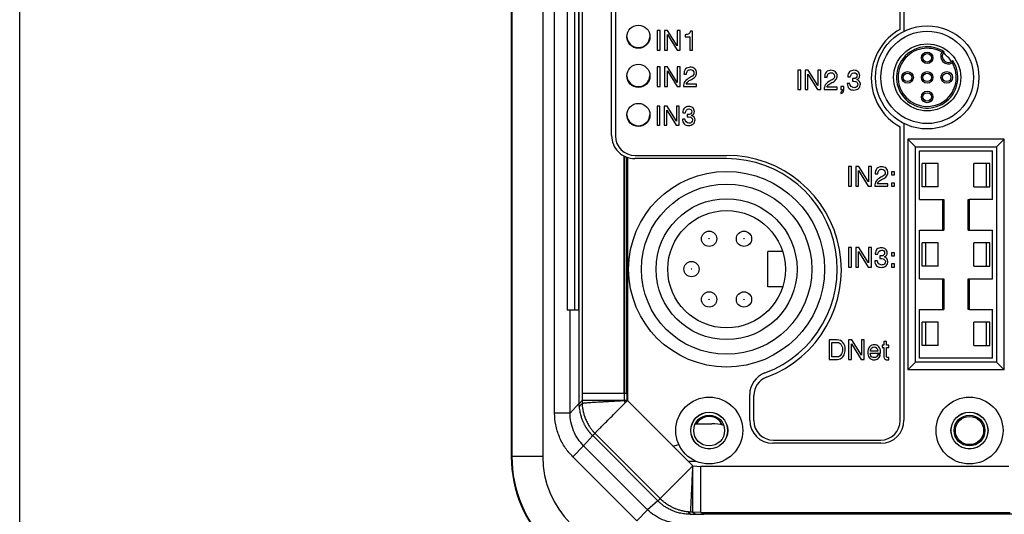
# Model space of a CAD drawing. Units: inches. Extents: x 0 to 34, y 0 to 22.
# Drawn here: x 0 to 3.8, y 13.2 to 15.1 of the extents above; entities that cross this region are included whole.
import ezdxf

# ---------------------------------------------------------------- set-up
doc = ezdxf.new("R2010")
doc.units = ezdxf.units.IN
doc.header["$LTSCALE"] = 1.87
doc.header["$MEASUREMENT"] = 0
doc.layers.get('0').update_dxf_attribs({"linetype": 'CONTINUOUS'})

msp = doc.modelspace()

# ---------------------------------------------------------------- linework, layer by layer
at = {"color": 7, "linetype": 'CONTINUOUS'}
for p, q in [((0, 0), (0, 22)), ((1.8819245021, 19.6911104678), (1.8819245021, 13.4194569245)), ((1.8843250819, 19.6911104678), (1.8843250819, 13.4194569245)), ((2.0023948446, 19.6911104678), (2.0023948446, 13.4194569245)), ((2.0480537707, 13.5857578633), (2.0480537707, 19.6911104678)), ((2.0957102265, 17.3569569245), (2.0957102265, 13.9819569245)), ((2.1251611624, 13.9819569245), (2.1251611624, 17.3569569245)), ((2.1401588778, 13.9819569245), (2.1401588778, 17.3569569245)), ((2.1415279312, 13.6219293317), (2.1415248746, 17.2466768366)), ((2.1530744914, 17.2584821672), (2.1530744914, 13.6337047278)), ((2.2661510888, 14.6498703103), (2.2661510888, 16.8054549803)), ((2.2808418249, 16.801189208), (2.2808418249, 14.6486301528)), ((3.3855406681, 15.7589535277), (3.3855406681, 15.0495272504)), ((3.3707040296, 15.0567339512), (3.3707040296, 15.7464318663)), ((2.4411981205, 15.0521980662), (2.4411981205, 14.9771980662)), ((2.4518396685, 15.0521980662), (2.4411981205, 15.0521980662)), ((2.4518396685, 14.9771980662), (2.4518396685, 15.0521980662)), ((2.4689476112, 15.0521980662), (2.4689476112, 14.9771980662)), ((2.4807093212, 15.0521980662), (2.4689476112, 15.0521980662)), ((2.5177256117, 14.9931349297), (2.4807093212, 15.0521980662)), ((2.5177256117, 15.0521980662), (2.5177256117, 14.9931349297)), ((2.5283671597, 15.0521980662), (2.5177256117, 15.0521980662)), ((2.5283671597, 14.9771980662), (2.5283671597, 15.0521980662)), ((2.5754649261, 15.0496522431), (2.5677256176, 15.0496522431)), ((2.5754649261, 14.9771980662), (2.5754649261, 15.0496522431)), ((2.4795891592, 14.9771980662), (2.4795891592, 15.0369231184)), ((2.4795891592, 15.0369231184), (2.5166054497, 14.9771980662)), ((2.5483264336, 15.0363630373), (2.5483264336, 15.0286746461)), ((2.5483264336, 15.0286746461), (2.5655362019, 15.0286746461)), ((2.5655362019, 15.0286746461), (2.5655362019, 14.9771980662)), ((2.4411981205, 14.9771980662), (2.4518396685, 14.9771980662)), ((2.4689476112, 14.9771980662), (2.4795891592, 14.9771980662)), ((2.5166054497, 14.9771980662), (2.5283671597, 14.9771980662)), ((2.5655362019, 14.9771980662), (2.5754649261, 14.9771980662)), ((2.4411981205, 14.9125622395), (2.4411981205, 14.8375622395)), ((2.4518396685, 14.9125622395), (2.4411981205, 14.9125622395)), ((2.4518396685, 14.8375622395), (2.4518396685, 14.9125622395)), ((2.4689476112, 14.9125622395), (2.4689476112, 14.8375622395)), ((2.4807093212, 14.9125622395), (2.4689476112, 14.9125622395)), ((2.4795891592, 14.8375622395), (2.4795891592, 14.8972872916)), ((2.4795891592, 14.8972872916), (2.5166054497, 14.8375622395)), ((2.5177256117, 14.8534991029), (2.4807093212, 14.9125622395)), ((2.5177256117, 14.9125622395), (2.5177256117, 14.8534991029)), ((2.5283671597, 14.9125622395), (2.5177256117, 14.9125622395)), ((2.5283671597, 14.8375622395), (2.5283671597, 14.9125622395)), ((2.9796331598, 14.9007216883), (2.9796331598, 14.8257216883)), ((2.9902747079, 14.9007216883), (2.9796331598, 14.9007216883)), ((2.9902747079, 14.8257216883), (2.9902747079, 14.9007216883)), ((3.0073826506, 14.9007216883), (3.0073826506, 14.8257216883)), ((3.0191443606, 14.9007216883), (3.0073826506, 14.9007216883)), ((3.056160651, 14.8416585517), (3.0191443606, 14.9007216883)), ((3.056160651, 14.9007216883), (3.056160651, 14.8416585517)), ((3.0668021991, 14.9007216883), (3.056160651, 14.9007216883)), ((3.0668021991, 14.8257216883), (3.0668021991, 14.9007216883)), ((2.5432347784, 14.8848127487), (2.5531634936, 14.8848127487)), ((3.0180241986, 14.8257216883), (3.0180241986, 14.8854467404)), ((3.0180241986, 14.8854467404), (3.055040489, 14.8257216883)), ((3.0816698177, 14.8729721975), (3.091598533, 14.8729721975)), ((3.1702645316, 14.8770964337), (3.1702645316, 14.8753143561)), ((3.1702645316, 14.8753143561), (3.1801932468, 14.8753143561)), ((3.187881638, 14.867931464), (3.187881638, 14.8587664944)), ((2.4411981205, 14.8375622395), (2.4518396685, 14.8375622395)), ((2.4689476112, 14.8375622395), (2.4795891592, 14.8375622395)), ((2.5166054497, 14.8375622395), (2.5283671597, 14.8375622395)), ((2.5413508663, 14.8375622395), (2.5911981205, 14.8375622395)), ((2.5911981205, 14.8467272091), (2.5519924143, 14.8467272091)), ((2.5911981205, 14.8375622395), (2.5911981205, 14.8467272091)), ((2.9796331598, 14.8257216883), (2.9902747079, 14.8257216883)), ((3.0073826506, 14.8257216883), (3.0180241986, 14.8257216883)), ((3.055040489, 14.8257216883), (3.0668021991, 14.8257216883)), ((3.0797859057, 14.8257216883), (3.1296331598, 14.8257216883)), ((3.1296331598, 14.8348866579), (3.0904274537, 14.8348866579)), ((3.1296331598, 14.8257216883), (3.1296331598, 14.8348866579)), ((3.1441443576, 14.8374833994), (3.1441443576, 14.8257216883)), ((3.1552441611, 14.8374833994), (3.1441443576, 14.8374833994)), ((3.1441443576, 14.8257216883), (3.1493887557, 14.8257216883)), ((3.1441443576, 14.8159966377), (3.1441443576, 14.8105994889)), ((3.1552441611, 14.8275546821), (3.1552441611, 14.8374833994)), ((3.1784111692, 14.8489396115), (3.168482454, 14.8489396115)), ((2.4408364529, 14.7618092867), (2.4408364529, 14.6896734599)), ((2.4510716112, 14.7618092867), (2.4408364529, 14.7618092867)), ((2.4510716112, 14.6896734599), (2.4510716112, 14.7618092867)), ((2.467526219, 14.7618092867), (2.467526219, 14.6896734599)), ((2.4788387614, 14.7618092867), (2.467526219, 14.7618092867)), ((2.4777613772, 14.6896734599), (2.4777613772, 14.7471176734)), ((2.4777613772, 14.7471176734), (2.5133640534, 14.6896734599)), ((2.5144414376, 14.7050017109), (2.4788387614, 14.7618092867)), ((2.5144414376, 14.7618092867), (2.5144414376, 14.7050017109)), ((2.5246765958, 14.7618092867), (2.5144414376, 14.7618092867)), ((2.5246765958, 14.6896734599), (2.5246765958, 14.7618092867)), ((2.5469588796, 14.7120047144), (2.5374093319, 14.7120047144)), ((2.5391233537, 14.7390862564), (2.5391233537, 14.7373722345)), ((2.5391233537, 14.7373722345), (2.5486729015, 14.7373722345)), ((2.5560676809, 14.7302712876), (2.5560676809, 14.7214563187)), ((2.4408364529, 14.6896734599), (2.4510716112, 14.6896734599)), ((2.467526219, 14.6896734599), (2.4777613772, 14.6896734599)), ((2.5133640534, 14.6896734599), (2.5246765958, 14.6896734599)), ((3.3707040296, 13.5572915702), (3.3707040296, 14.6828491891)), ((3.3855406681, 14.6959614017), (3.3855406681, 13.558604771)), ((3.4000682862, 14.6354184449), (3.4000682862, 13.7520692126)), ((3.4000682862, 14.6354184449), (3.4295957862, 14.6058853346)), ((3.7696350973, 14.6354184449), (3.4000682862, 14.6354184449)), ((3.7401075973, 14.6058853346), (3.7696350973, 14.6354184449)), ((3.7696350973, 13.7520692126), (3.7696350973, 14.6354184449)), ((3.4295957862, 13.7815967126), (3.4295957862, 14.6058853346)), ((3.4295957862, 14.6058853346), (3.7401075973, 14.6058853346)), ((3.4445957862, 14.4048617126), (3.4445957862, 14.5908853346)), ((3.4445957862, 14.5908853346), (3.7251075973, 14.5908853346)), ((3.7251075973, 14.4048617126), (3.7251075973, 14.5908853346)), ((3.7401075973, 14.6058853346), (3.7401075973, 13.7815967126)), ((2.3144173305, 13.6621135646), (2.3142647197, 14.5710686113)), ((2.3169323207, 13.6621135503), (2.3167465789, 14.5698461549)), ((2.3247015363, 13.6621135503), (2.3246645501, 14.5665472466)), ((2.3252064941, 13.6621135503), (2.3251887099, 14.5663599495)), ((2.325825874, 13.6621135503), (2.3258023188, 14.566145391)), ((2.3269532802, 14.5657564865), (2.3269532811, 13.6337044112)), ((2.7065987388, 14.5612876332), (2.3547337659, 14.5612876332)), ((2.3558418249, 14.5736301528), (2.7069245021, 14.5736301528)), ((3.173481585, 14.5308890111), (3.173481585, 14.4558890111)), ((3.1841231331, 14.5308890111), (3.173481585, 14.5308890111)), ((3.1841231331, 14.4558890111), (3.1841231331, 14.5308890111)), ((3.2012310758, 14.5308890111), (3.2012310758, 14.4558890111)), ((3.2129927858, 14.5308890111), (3.2012310758, 14.5308890111)), ((3.2118726238, 14.4558890111), (3.2118726238, 14.5156140632)), ((3.2118726238, 14.5156140632), (3.2488889142, 14.4558890111)), ((3.2500090762, 14.4718258745), (3.2129927858, 14.5308890111)), ((3.2500090762, 14.5308890111), (3.2500090762, 14.4718258745)), ((3.2606506243, 14.5308890111), (3.2500090762, 14.5308890111)), ((3.2606506243, 14.4558890111), (3.2606506243, 14.5308890111)), ((3.4549304319, 14.453582185), (3.4549304319, 14.5421648622)), ((3.5169383059, 14.5421648622), (3.4549304319, 14.5421648622)), ((3.4696942114, 14.453582185), (3.4696942114, 14.5421648622)), ((3.5169383059, 14.453582185), (3.5169383059, 14.5421648622)), ((3.6527650776, 14.453582185), (3.6527650776, 14.5421648622)), ((3.7147729516, 14.5421648622), (3.6527650776, 14.5421648622)), ((3.7000091721, 14.5421648622), (3.7000091721, 14.453582185)), ((3.7147729516, 14.453582185), (3.7147729516, 14.5421648622)), ((3.2755182429, 14.5031395204), (3.2854469582, 14.5031395204)), ((3.3375854626, 14.510624247), (3.3375854626, 14.4988625325)), ((3.3486852481, 14.510624247), (3.3375854626, 14.510624247)), ((3.3375854626, 14.4988625325), (3.3486852481, 14.4988625325)), ((3.3486852481, 14.4988625325), (3.3486852481, 14.510624247)), ((3.173481585, 14.4558890111), (3.1841231331, 14.4558890111)), ((3.2012310758, 14.4558890111), (3.2118726238, 14.4558890111)), ((3.2488889142, 14.4558890111), (3.2606506243, 14.4558890111)), ((3.2736343309, 14.4558890111), (3.323481585, 14.4558890111)), ((3.323481585, 14.4650539807), (3.2842758789, 14.4650539807)), ((3.323481585, 14.4558890111), (3.323481585, 14.4650539807)), ((3.3375854626, 14.4676507223), (3.3375854626, 14.4558890111)), ((3.3486852481, 14.4676507223), (3.3375854626, 14.4676507223)), ((3.3375854626, 14.4558890111), (3.3486852481, 14.4558890111)), ((3.3486852481, 14.4558890111), (3.3486852481, 14.4676507223)), ((3.5169383059, 14.453582185), (3.4549304319, 14.453582185)), ((3.6527650776, 14.453582185), (3.7147729516, 14.453582185)), ((3.4445957862, 14.4048617126), (3.5379766918, 14.4048617126)), ((3.5343600344, 14.2867528346), (3.5343600344, 14.4048617126)), ((3.5379766918, 14.4048617126), (3.5379766918, 14.2867528346)), ((3.6316344561, 14.4048617126), (3.6352511143, 14.4048617126)), ((3.6316623311, 14.2867528346), (3.6316623311, 14.4048617126)), ((3.6352789889, 14.4048617126), (3.6352789889, 14.2867528346)), ((3.7251075973, 14.4048617126), (3.6352789889, 14.4048617126)), ((3.4445957862, 14.1007292126), (3.4445957862, 14.2867528346)), ((3.4445957862, 14.2867528346), (3.5379766918, 14.2867528346)), ((3.631690206, 14.2867528346), (3.7251075973, 14.2867528346)), ((3.7251075973, 14.1007292126), (3.7251075973, 14.2867528346)), ((3.173481585, 14.220849641), (3.173481585, 14.145849641)), ((3.1841231331, 14.220849641), (3.173481585, 14.220849641)), ((3.1841231331, 14.145849641), (3.1841231331, 14.220849641)), ((3.2012310758, 14.220849641), (3.2012310758, 14.145849641)), ((3.2129927858, 14.220849641), (3.2012310758, 14.220849641)), ((3.2500090762, 14.1617865045), (3.2129927858, 14.220849641)), ((3.2500090762, 14.220849641), (3.2500090762, 14.1617865045)), ((3.2606506243, 14.220849641), (3.2500090762, 14.220849641)), ((3.2606506243, 14.145849641), (3.2606506243, 14.220849641)), ((3.4549304319, 14.149449685), (3.4549304319, 14.2380323622)), ((3.5169383059, 14.2380323622), (3.4549304319, 14.2380323622)), ((3.4696942114, 14.149449685), (3.4696942114, 14.2380323622)), ((3.5169383059, 14.149449685), (3.5169383059, 14.2380323622)), ((3.6527650776, 14.149449685), (3.6527650776, 14.2380323622)), ((3.7147729516, 14.2380323622), (3.6527650776, 14.2380323622)), ((3.7000091721, 14.2380323622), (3.7000091721, 14.149449685)), ((3.7147729516, 14.149449685), (3.7147729516, 14.2380323622)), ((2.8638454521, 14.0699488043), (2.8638453573, 14.2049488043)), ((2.9209816777, 14.2049488043), (2.8638454047, 14.2049488043)), ((3.2118726238, 14.145849641), (3.2118726238, 14.2055746932)), ((3.2118726238, 14.2055746932), (3.2488889142, 14.145849641)), ((3.2756709947, 14.1972243864), (3.2756709947, 14.1954423089)), ((3.2756709947, 14.1954423089), (3.28559971, 14.1954423089)), ((3.2932881012, 14.1880594168), (3.2932881012, 14.1788944472)), ((3.3375854626, 14.2005848769), (3.3375854626, 14.1888231624)), ((3.3486852481, 14.2005848769), (3.3375854626, 14.2005848769)), ((3.3375854626, 14.1888231624), (3.3486852481, 14.1888231624)), ((3.3486852481, 14.1888231624), (3.3486852481, 14.2005848769)), ((3.173481585, 14.145849641), (3.1841231331, 14.145849641)), ((3.2012310758, 14.145849641), (3.2118726238, 14.145849641)), ((3.2488889142, 14.145849641), (3.2606506243, 14.145849641)), ((3.2838176324, 14.1690675642), (3.2738889172, 14.1690675642)), ((3.3375854626, 14.1576113522), (3.3375854626, 14.145849641)), ((3.3486852481, 14.1576113522), (3.3375854626, 14.1576113522)), ((3.3375854626, 14.145849641), (3.3486852481, 14.145849641)), ((3.3486852481, 14.145849641), (3.3486852481, 14.1576113522)), ((3.5169383059, 14.149449685), (3.4549304319, 14.149449685)), ((3.6527650776, 14.149449685), (3.7147729516, 14.149449685)), ((3.4445957862, 14.1007292126), (3.5379766918, 14.1007292126)), ((3.5343600344, 13.9826203346), (3.5343600344, 14.1007292126)), ((3.5379766918, 14.1007292126), (3.5379766918, 13.9826203346)), ((3.6316623311, 13.9826203346), (3.6316623311, 14.1007292126)), ((3.631690206, 14.1007292126), (3.7251075973, 14.1007292126)), ((3.6352789889, 14.1007292126), (3.6352789889, 13.9826203346)), ((2.9209816777, 14.0699488043), (2.8638454047, 14.0699488043)), ((2.0957102265, 13.9819569245), (2.1401588778, 13.9819569245)), ((2.1070998945, 13.5857578633), (2.1070998945, 13.9819569245)), ((3.4445957862, 13.7965967126), (3.4445957862, 13.9826203346)), ((3.4445957862, 13.9826203346), (3.5379766918, 13.9826203346)), ((3.6352511143, 13.9826203346), (3.6316344561, 13.9826203346)), ((3.6352789889, 13.9826203346), (3.7251075973, 13.9826203346)), ((3.7251075973, 13.7965967126), (3.7251075973, 13.9826203346)), ((3.4549304319, 13.845317185), (3.4549304319, 13.9338998622)), ((3.5169383059, 13.9338998622), (3.4549304319, 13.9338998622)), ((3.4696942114, 13.845317185), (3.4696942114, 13.9338998622)), ((3.5169383059, 13.845317185), (3.5169383059, 13.9338998622)), ((3.6527650776, 13.845317185), (3.6527650776, 13.9338998622)), ((3.7147729516, 13.9338998622), (3.6527650776, 13.9338998622)), ((3.7000091721, 13.9338998622), (3.7000091721, 13.845317185)), ((3.7147729516, 13.845317185), (3.7147729516, 13.9338998622)), ((3.0987971067, 13.8665189324), (3.0987971067, 13.7915189324)), ((3.129907084, 13.8665189324), (3.0987971067, 13.8665189324)), ((3.1094386553, 13.8010912334), (3.1094386553, 13.8569466291)), ((3.1094386553, 13.8569466291), (3.1244590213, 13.8569466291)), ((3.1735934426, 13.8665189324), (3.1735934426, 13.7915189324)), ((3.1853551527, 13.8665189324), (3.1735934426, 13.8665189324)), ((3.1842349907, 13.8512439845), (3.2212512811, 13.7915189324)), ((3.1842349907, 13.7915189324), (3.1842349907, 13.8512439845)), ((3.2223714431, 13.8074557958), (3.1853551527, 13.8665189324)), ((3.2223714431, 13.8665189324), (3.2223714431, 13.8074557958)), ((3.2330129911, 13.8665189324), (3.2223714431, 13.8665189324)), ((3.2330129911, 13.7915189324), (3.2330129911, 13.8665189324)), ((3.3018520912, 13.8462541682), (3.3018520912, 13.837802027)), ((3.3089804014, 13.8462541682), (3.3018520912, 13.8462541682)), ((3.3018520912, 13.837802027), (3.3089804014, 13.837802027)), ((3.3089804014, 13.8600525377), (3.3089804014, 13.8462541682)), ((3.3187563737, 13.8600525377), (3.3089804014, 13.8600525377)), ((3.3089804014, 13.837802027), (3.3089804014, 13.8056737182)), ((3.3187563737, 13.8462541682), (3.3187563737, 13.8600525377)), ((3.3275649269, 13.8462541682), (3.3187563737, 13.8462541682)), ((3.3187563737, 13.8043498894), (3.3187563737, 13.837802027)), ((3.3187563737, 13.837802027), (3.3275649269, 13.837802027)), ((3.3275649269, 13.837802027), (3.3275649269, 13.8462541682)), ((3.5169383059, 13.845317185), (3.4549304319, 13.845317185)), ((3.6527650776, 13.845317185), (3.7147729516, 13.845317185)), ((3.1247645204, 13.8010912334), (3.1094386553, 13.8010912334)), ((3.2564345856, 13.8153987689), (3.2956402918, 13.8153987689)), ((3.2860679885, 13.8238509079), (3.2568419059, 13.8238509079)), ((3.29492745, 13.8090342076), (3.2851514777, 13.8090342076)), ((3.3275649269, 13.7903987695), (3.3275649269, 13.7988509077)), ((3.0987971067, 13.7915189324), (3.1251718519, 13.7915189324)), ((3.1735934426, 13.7915189324), (3.1842349907, 13.7915189324)), ((3.2212512811, 13.7915189324), (3.2330129911, 13.7915189324)), ((3.4000682862, 13.7520692126), (3.4295957862, 13.7815967126)), ((3.7401075973, 13.7815967126), (3.4295957862, 13.7815967126)), ((3.7251075973, 13.7965967126), (3.4445957862, 13.7965967126)), ((3.7401075973, 13.7815967126), (3.7696350973, 13.7520692126)), ((3.7696350973, 13.7520692126), (3.4000682862, 13.7520692126)), ((2.1429039167, 13.6517444162), (2.1415248657, 13.6503384439)), ((2.1530744914, 13.6621135503), (2.3258258713, 13.6621135503)), ((2.3145220934, 13.6621135503), (2.3145220934, 13.6337044112)), ((2.3252064941, 13.6337044112), (2.3252064941, 13.6621135503)), ((2.794989487, 13.558604771), (2.794989487, 13.6568704363)), ((2.8105662344, 13.5572915702), (2.8105662344, 13.6531281591)), ((2.1070998945, 13.5857578633), (2.1415249468, 13.6243686464)), ((2.1415248557, 13.6219292906), (2.1530744914, 13.6337047278)), ((2.3269532811, 13.6337044112), (2.1530883821, 13.633704581)), ((2.3182703953, 13.6247989473), (2.3270698208, 13.6335878718)), ((2.5774712014, 13.3831864909), (2.3269532811, 13.6337044112)), ((2.1070998945, 13.5857578633), (2.0480537707, 13.5857578633)), ((2.5869940204, 13.5452095647), (2.6502906438, 13.5452095647)), ((2.1589703973, 13.460485621), (2.1934051376, 13.4991072699)), ((2.4434400392, 13.2497523366), (2.1937784408, 13.4994103192)), ((2.2017781507, 13.5084588343), (2.4522417527, 13.257994086)), ((2.1589703973, 13.460485621), (2.1172264324, 13.4187416561)), ((2.4042524112, 13.2152036072), (2.1589703973, 13.460485621)), ((2.5011578308, 13.4594998615), (2.5231176221, 13.4659492093)), ((3.296957991, 13.4700220939), (2.8835721642, 13.4700220939)), ((2.8855662344, 13.4822915702), (3.2957040296, 13.4822915702)), ((2.0023948446, 13.4194569245), (1.8819245021, 13.4194569245)), ((2.3625084463, 13.1734596422), (2.1172264324, 13.4187416561)), ((2.4522166393, 13.2579596848), (2.5774712013, 13.3831864909)), ((2.5587660583, 13.4018916341), (2.5872990267, 13.4019736788)), ((2.5774712014, 13.3831864909), (2.6076274147, 13.3814394167)), ((3.7870839509, 13.3814394167), (2.6076274147, 13.3814394167)), ((2.4432460015, 13.2499699672), (2.4042524112, 13.2152036072)), ((2.4042524112, 13.2152036072), (2.3625084463, 13.1734596422)), ((2.5681349089, 13.1977585565), (2.5890094199, 13.1977585286)), ((2.5774712025, 13.2060818512), (2.5890094182, 13.1977585564)), ((2.6076274147, 13.2043347728), (2.5774712009, 13.2060818469)), ((2.5890094199, 13.1977585286), (2.6191657423, 13.197758595)), ((2.6076274147, 13.2043347731), (2.6191656772, 13.1977584505)), ((2.6076274147, 13.2043347731), (3.7916017479, 13.2043347731)), ((3.8031524348, 13.1977586893), (2.6191657423, 13.197758595))]:
    msp.add_line(p, q, dxfattribs=at)
for centre, radius in [((2.3688339509, 15.0286498379), 0.0442913386), ((3.4743457619, 14.8727443261), 0.1978346457), ((3.4743457619, 14.8727443261), 0.1771653543), ((3.4743457619, 14.8727443261), 0.1284448819), ((3.4743457619, 14.9477443261), 0.0221456693), ((3.4743457619, 14.9477443261), 0.0162401575), ((2.3688339509, 14.8786498379), 0.0442913386), ((3.3993457619, 14.8727443261), 0.0221456693), ((3.4743457619, 14.8727443261), 0.0221456693), ((3.5493457619, 14.8727443261), 0.0221456693), ((3.3993457619, 14.8727443261), 0.0162401575), ((3.4743457619, 14.8727443261), 0.0162401575), ((3.5493457619, 14.8727443261), 0.0162401575), ((3.4743457619, 14.7977443261), 0.0221456693), ((3.4743457619, 14.7977443261), 0.0162401575), ((2.3688339509, 14.7286498379), 0.0442913386), ((2.7063453573, 14.1374488043), 0.375), ((2.7063453573, 14.1374488043), 0.32625), ((2.7063453573, 14.1374488043), 0.27), ((2.7063453573, 14.1374488043), 0.225), ((2.6395839509, 14.2539825151), 0.02925), ((2.6395839509, 14.2539825151), 0.00075), ((2.7730839509, 14.2539825151), 0.02925), ((2.7730839509, 14.2539825151), 0.00075), ((2.5720839509, 14.1377325151), 0.02925), ((2.5720839509, 14.1377325151), 0.00075), ((2.6395839509, 14.0214825151), 0.02925), ((2.7730839509, 14.0214825151), 0.02925), ((2.6395839509, 14.0214825151), 0.00075), ((2.7730839509, 14.0214825151), 0.00075), ((2.639896943, 13.5189647985), 0.12825), ((3.6364520611, 13.5189647985), 0.12825), ((2.639896943, 13.5189647985), 0.0708661417), ((2.639896943, 13.5189647985), 0.0701279528), ((2.639896943, 13.5189647985), 0.0590551181), ((3.6364520611, 13.5189647985), 0.0708661417), ((3.6364520611, 13.5189647985), 0.0701279528), ((3.6364520611, 13.5189647985), 0.0590551181), ((3.6364520611, 13.5189647985), 0.0541482252)]:
    msp.add_circle(centre, radius, dxfattribs=at)
for centre, radius, start, end in [((3.4743457619, 14.8697915702), 0.21375, 119.0041914447, 240.9958085553), ((2.3688316478, 15.0315140111), 0.0442913386, 183.7639474095, 356.2308595117), ((3.4743457619, 14.8727443261), 0.117519685, 56.5948731798, 33.40512682010001), ((3.4743457619, 14.8727443261), 0.1116141732, 59.8962576189, 30.1037428682), ((3.5555465493, 14.9539451135), 0.0295275591, 148.6577841463, 301.3422160349), ((3.5555465493, 14.9539451135), 0.0236220472, 134.3057163592, 315.6942836409), ((3.4743457619, 14.8727443261), 0.111023622, 33.1493948023, 56.8506051977), ((2.3688316478, 14.8815140111), 0.0442913386, 183.7639474095, 356.2308595117), ((2.3688316478, 14.7315140111), 0.0442913386, 183.7610744277, 356.2304205295), ((2.3547337659, 14.6498703103), 0.0885826772, 180, 270.0000000001), ((2.3558418249, 14.6486301528), 0.075, 180, 270), ((2.7065987702, 14.1375722681), 0.4237153617, 290.2028218395, 90.0000042353), ((2.7069245021, 14.1348506253), 0.4387795276, 290.3467714486, 90), ((2.883489487, 13.6568704363), 0.0885, 110.2028218395, 180), ((2.8855662344, 13.6531281591), 0.075, 110.3467714486, 180), ((2.639896943, 13.5189647985), 0.0541482252, 23.6953652118, 150.5647429774), ((2.6502906438, 13.3810890892), 0.1641204755, 74.0103423606, 90), ((2.8835721642, 13.558604771), 0.0885826772, 180, 269.9999999993), ((2.8855662344, 13.5572915702), 0.075, 180, 270), ((3.2957040296, 13.5572915702), 0.075, 270, 360), ((3.296957991, 13.558604771), 0.0885826772, 270.0000000007, 360), ((2.3632237147, 13.4194569245), 0.4812992126, 180, 270), ((2.3632237147, 13.4194569245), 0.4788986327, 180, 270), ((2.3632237147, 13.4194569245), 0.3608288017, 180, 270)]:
    msp.add_arc(centre, radius, start, end, dxfattribs=at)
for points, start_tangent, end_tangent in [([(2.5677256176, 15.0496522431), (2.5620738824, 15.0396216919)], (-0.0039714932, -0.0146639585), (-0.0073319761, -0.0054989753)), ([(2.5620738824, 15.0396216919), (2.5483264336, 15.0363630373)], (-0.0073319825, -0.0054989802), (-0.0201629162, -0.0010692358)), ([(3.5390468638, 14.970849595), (3.5361862535, 14.9704965866), (3.5332786879, 14.9699804033), (3.5303277753, 14.9693038302)], (-0.0088227498, -0.0008418099), (-0.0085890882, -0.0021856629)), ([(3.5709052674, 14.9287263372), (3.5715818388, 14.9316772508), (3.5720980224, 14.9345848168), (3.5724510308, 14.937445428)], (0.0021856648, 0.0085890896), (0.0008418101, 0.0088227517)), ([(2.5497520926, 14.9049247633), (2.5432347784, 14.8848127487)], (-0.0131364474, -0.0134419508), (0, -0.0267311633)), ([(2.5675728658, 14.9116457421), (2.5497520926, 14.9049247633)], (-0.0226069182, 0), (-0.0131364605, -0.0134419642)), ([(2.5531634936, 14.8848127487), (2.5571846941, 14.8981030588)], (0, 0.0180244446), (0.0080921083, 0.0088627834)), ([(2.5571846941, 14.8981030588), (2.5677256176, 14.9024807724)], (0.0079465896, 0.0087034058), (0.0131364673, 0)), ([(2.5848335584, 14.9057903434), (2.5675728658, 14.9116457421)], (-0.0131364615, 0.0116089694), (-0.0213849306, 0)), ([(2.5677256176, 14.9024807724), (2.5776416006, 14.8989029997)], (0.0122199565, 0), (0.007599286, -0.0070673285)), ([(2.5776416006, 14.8989029997), (2.5814730654, 14.8895989004)], (0.0076756798, -0.0071383746), (0, -0.0114562109)), ([(2.5914017895, 14.889802565), (2.5848335584, 14.9057903434)], (0, 0.0203156814), (-0.0131364464, 0.0116089561)), ([(3.088187132, 14.8930842121), (3.0816698177, 14.8729721975)], (-0.0131364474, -0.0134419508), (0, -0.0267311633)), ([(3.1060079052, 14.8998051909), (3.088187132, 14.8930842121)], (-0.0226069182, 0), (-0.0131364605, -0.0134419642)), ([(3.0956197335, 14.8862625076), (3.106160657, 14.8906402212)], (0.0079465896, 0.0087034058), (0.0131364673, 0)), ([(3.1232685977, 14.8939497923), (3.1060079052, 14.8998051909)], (-0.0131364615, 0.0116089694), (-0.0213849306, 0)), ([(3.106160657, 14.8906402212), (3.1160766399, 14.8870624485)], (0.0122199565, 0), (0.007599286, -0.0070673285)), ([(3.1298368289, 14.8779620138), (3.1232685977, 14.8939497923)], (0, 0.0203156814), (-0.0131364464, 0.0116089561)), ([(3.1768836702, 14.8937461287), (3.1702645316, 14.8770964337)], (-0.0132892225, -0.0120672144), (0, -0.0212321788)), ([(3.1937879517, 14.8998051909), (3.1768836702, 14.8937461287)], (-0.0204684734, 0), (-0.0132892158, -0.0120672084)), ([(3.1801932468, 14.8753143561), (3.1935842826, 14.8906402212)], (0.001680243, 0.0305499047), (0.0250509202, 0)), ([(3.1935842826, 14.8906402212), (3.2025838344, 14.887520014)], (0.0109979689, 0), (0.0069884642, -0.0061528876)), ([(3.2099284701, 14.8944080454), (3.1937879517, 14.8998051909)], (-0.0122199413, 0.010692452), (-0.0201629162, 0)), ([(3.216038449, 14.8799986732), (3.2099284701, 14.8944080454)], (0, 0.0180244446), (-0.0122199717, 0.0106924786)), ([(2.5466580151, 14.8569534326), (2.5413508663, 14.8375622395)], (-0.0098114547, -0.0144872243), (-0.000763759, -0.0242871696)), ([(2.564982854, 14.871409216), (2.5466580151, 14.8569534326)], (-0.0269040875, -0.0144737226), (-0.0097404811, -0.0143824274)), ([(2.5519924143, 14.8467272091), (2.556638513, 14.8548612295)], (0.0025967538, 0.0094704676), (0.0067590685, 0.0068358687)), ([(2.556638513, 14.8548612295), (2.5714850536, 14.8644109297)], (0.0066829024, 0.0067588372), (0.0230400359, 0.0122670472)), ([(2.5785708286, 14.8809430923), (2.564982854, 14.871409216)], (-0.0058044697, -0.007637463), (-0.0213647314, -0.0114936883)), ([(2.5714850536, 14.8644109297), (2.5868825899, 14.8758925279)], (0.021715572, 0.011561872), (0.0090493461, 0.0114267116)), ([(2.5814730654, 14.8895989004), (2.5785708286, 14.8809430923)], (0, -0.0097759679), (-0.0058044796, -0.0076374759)), ([(2.5868825899, 14.8758925279), (2.5914017895, 14.889802565)], (0.0089750985, 0.0113329584), (0, 0.01649694)), ([(3.1034178934, 14.8595686648), (3.0850930544, 14.8451128815)], (-0.0269040875, -0.0144737226), (-0.0097404811, -0.0143824274)), ([(3.091598533, 14.8729721975), (3.0956197335, 14.8862625076)], (0, 0.0180244446), (0.0080921083, 0.0088627834)), ([(3.117005868, 14.8691025412), (3.1034178934, 14.8595686648)], (-0.0058044697, -0.007637463), (-0.0213647314, -0.0114936883)), ([(3.109920093, 14.8525703785), (3.1253176292, 14.8640519767)], (0.021715572, 0.011561872), (0.0090493461, 0.0114267116)), ([(3.1160766399, 14.8870624485), (3.1199081047, 14.8777583492)], (0.0076756798, -0.0071383746), (0, -0.0114562109)), ([(3.1199081047, 14.8777583492), (3.117005868, 14.8691025412)], (0, -0.0097759679), (-0.0058044796, -0.0076374759)), ([(3.1253176292, 14.8640519767), (3.1298368289, 14.8779620138)], (0.0089750985, 0.0113329584), (0, 0.01649694)), ([(3.2021984865, 14.8706183281), (3.187881638, 14.867931464)], (-0.0069017101, -0.0054638517), (-0.0216904342, 0)), ([(3.187881638, 14.8587664944), (3.199936695, 14.8575445894)], (0.0140529513, -0.0001527451), (0.0100450149, -0.0022909688)), ([(3.199936695, 14.8575445894), (3.2061989528, 14.85371497)], (0.0073684225, -0.0016805178), (0.0051556075, -0.0059896058)), ([(3.2061097338, 14.8791840103), (3.2021984865, 14.8706183281)], (0, -0.0109979689), (-0.0077622484, -0.006145111)), ([(3.2025838344, 14.887520014), (3.2061097338, 14.8791840103)], (0.0070644871, -0.0062198207), (0, -0.0103869617)), ([(3.2051932408, 14.8644691435), (3.2137076713, 14.8704192981)], (0.0123727083, 0.0044297352), (0.0046165893, 0.0074635022)), ([(3.2187370374, 14.8469029521), (3.2051932408, 14.8644691435)], (0, 0.0279531509), (-0.0270366669, 0.0071792275)), ([(3.2061989528, 14.85371497), (3.2088083043, 14.8467502025)], (0.0052313542, -0.0060776056), (0, -0.0079429731)), ([(3.2137076713, 14.8704192981), (3.216038449, 14.8799986732)], (0.004548358, 0.0073531948), (0, 0.0117617145)), ([(3.0850930544, 14.8451128815), (3.0797859057, 14.8257216883)], (-0.0098114547, -0.0144872243), (-0.000763759, -0.0242871696)), ([(3.0904274537, 14.8348866579), (3.0950735524, 14.8430206783)], (0.0025967538, 0.0094704676), (0.0067590685, 0.0068358687)), ([(3.0950735524, 14.8430206783), (3.109920093, 14.8525703785)], (0.0066829024, 0.0067588372), (0.0230400359, 0.0122670472)), ([(3.1481057863, 14.8192602812), (3.1441443576, 14.8159966377)], (-0.0021083316, -0.0042919494), (-0.0058045149, -0.0021384917)), ([(3.1441443576, 14.8105994889), (3.152189167, 14.8156402179)], (0.0100814581, 0.0015274946), (0.0061099834, 0.0085539603)), ([(3.1493887557, 14.8257216883), (3.1481057863, 14.8192602812)], (-0.0003055036, -0.0085539711), (-0.0021686652, -0.004414771)), ([(3.152189167, 14.8156402179), (3.1552441611, 14.8275546821)], (0.0061099999, 0.0085539835), (0, 0.0152749486)), ([(3.168482454, 14.8489396115), (3.1751397564, 14.8304950573)], (0.0006109536, -0.0241344228), (0.0127927066, -0.0127165532)), ([(3.1751397564, 14.8304950573), (3.1932278706, 14.8241432769)], (0.0128692209, -0.012792612), (0.0233706772, 0)), ([(3.1938897862, 14.8333082461), (3.1784111692, 14.8489396115)], (-0.0287169099, 0), (-0.0021384716, 0.031313647)), ([(3.1932278706, 14.8241432769), (3.2118633046, 14.8305587555)], (0.0235234022, 0), (0.0137474478, 0.0128309573)), ([(3.2047477498, 14.8372157528), (3.1938897862, 14.8333082461)], (-0.0081339777, -0.0079037821), (-0.0135946691, 0)), ([(3.2088083043, 14.8467502025), (3.2047477498, 14.8372157528)], (0, -0.0113034658), (-0.0080574452, -0.0078294156)), ([(3.2118633046, 14.8305587555), (3.2187370374, 14.8469029521)], (0.0137474477, 0.0128309571), (0, 0.019857436)), ([(2.5454897209, 14.7551001187), (2.5391233537, 14.7390862564)], (-0.0127817148, -0.0116063863), (0, -0.0204213436)), ([(2.5617484385, 14.7609277894), (2.5454897209, 14.7551001187)], (-0.0196867518, 0), (-0.0127816943, -0.0116063676)), ([(2.5486729015, 14.7373722345), (2.5615525473, 14.7521128206)], (0.0016160763, 0.0293832351), (0.0240942254, 0)), ([(2.5615525473, 14.7521128206), (2.5702084155, 14.7491117708)], (0.0105779677, 0), (0.0067215819, -0.0059179151)), ([(2.5772725787, 14.755736749), (2.5617484385, 14.7609277894)], (-0.0117532833, 0.0102841374), (-0.0193929409, 0)), ([(2.5735996729, 14.7410941106), (2.569837794, 14.7328555408)], (0, -0.0105779677), (-0.0074658108, -0.0059104421)), ([(2.5702084155, 14.7491117708), (2.5735996729, 14.7410941106)], (0.0067947016, -0.0059822922), (0, -0.0099902943)), ([(2.5831492293, 14.7418776624), (2.5772725787, 14.755736749)], (0, 0.0173361095), (-0.0117532687, 0.0102841246)), ([(2.5809074492, 14.7326641215), (2.5831492293, 14.7418776624)], (0.0043746465, 0.0070723605), (0, 0.0113125467)), ([(2.5374093319, 14.7120047144), (2.5438124095, 14.6942645324)], (0.0005876735, -0.0232127539), (0.0123041727, -0.0122309403)), ([(2.5618463841, 14.6969702948), (2.5469588796, 14.7120047144)], (-0.0276202405, 0), (-0.0020568314, 0.0301178108)), ([(2.569837794, 14.7328555408), (2.5560676809, 14.7302712876)], (-0.0066381204, -0.0052551862), (-0.0208620987, 0)), ([(2.5560676809, 14.7214563187), (2.567662376, 14.7202810763)], (0.0135162835, -0.0001469119), (0.0096614313, -0.0022034814)), ([(2.567662376, 14.7202810763), (2.5736854798, 14.7165977027)], (0.0070870305, -0.0016163381), (0.0049587311, -0.0057608816)), ([(2.5761951964, 14.7098989167), (2.5722896996, 14.70072858)], (0, -0.010871798), (-0.0077497459, -0.0075304118)), ([(2.5727181799, 14.7269411895), (2.5809074492, 14.7326641215)], (0.0119001815, 0.0042605682), (0.0044403008, 0.0071785019)), ([(2.5857447441, 14.7100458329), (2.5727181799, 14.7269411895)], (0, 0.0268856487), (-0.0260041384, 0.0069050601)), ([(2.5736854798, 14.7165977027), (2.5761951964, 14.7098989167)], (0.0050315632, -0.0058454954), (0, -0.0076396391)), ([(2.5791335122, 14.6943258045), (2.5857447441, 14.7100458329)], (0.0132224467, 0.012340956), (0, 0.0190991009)), ([(2.5438124095, 14.6942645324), (2.5612097464, 14.6881553264)], (0.0123777262, -0.012304056), (0.022478175, 0)), ([(2.5612097464, 14.6881553264), (2.5791335122, 14.6943258045)], (0.0226250934, 0), (0.0132224468, 0.0123409561)), ([(2.5722896996, 14.70072858), (2.5618463841, 14.6969702948)], (-0.0078233689, -0.0076019511), (-0.0130755284, 0)), ([(3.2820355572, 14.5232515349), (3.2755182429, 14.5031395204)], (-0.0131364474, -0.0134419508), (0, -0.0267311633)), ([(3.2998563304, 14.5299725137), (3.2820355572, 14.5232515349)], (-0.0226069182, 0), (-0.0131364605, -0.0134419642)), ([(3.2854469582, 14.5031395204), (3.2894681587, 14.5164298304)], (0, 0.0180244446), (0.0080921083, 0.0088627834)), ([(3.2894681587, 14.5164298304), (3.3000090822, 14.5208075441)], (0.0079465896, 0.0087034058), (0.0131364673, 0)), ([(3.3171170229, 14.5241171151), (3.2998563304, 14.5299725137)], (-0.0131364615, 0.0116089694), (-0.0213849306, 0)), ([(3.3000090822, 14.5208075441), (3.3099250651, 14.5172297714)], (0.0122199565, 0), (0.007599286, -0.0070673285)), ([(3.3099250651, 14.5172297714), (3.3137565299, 14.507925672)], (0.0076756798, -0.0071383746), (0, -0.0114562109)), ([(3.3236852541, 14.5081293366), (3.3171170229, 14.5241171151)], (0, 0.0203156814), (-0.0131364464, 0.0116089561)), ([(3.2972663186, 14.4897359876), (3.2789414796, 14.4752802043)], (-0.0269040875, -0.0144737226), (-0.0097404811, -0.0143824274)), ([(3.2889219776, 14.4731880012), (3.3037685182, 14.4827377013)], (0.0066829024, 0.0067588372), (0.0230400359, 0.0122670472)), ([(3.3108542932, 14.499269864), (3.2972663186, 14.4897359876)], (-0.0058044697, -0.007637463), (-0.0213647314, -0.0114936883)), ([(3.3037685182, 14.4827377013), (3.3191660544, 14.4942192995)], (0.021715572, 0.011561872), (0.0090493461, 0.0114267116)), ([(3.3137565299, 14.507925672), (3.3108542932, 14.499269864)], (0, -0.0097759679), (-0.0058044796, -0.0076374759)), ([(3.3191660544, 14.4942192995), (3.3236852541, 14.5081293366)], (0.0089750985, 0.0113329584), (0, 0.01649694)), ([(3.2789414796, 14.4752802043), (3.2736343309, 14.4558890111)], (-0.0098114547, -0.0144872243), (-0.000763759, -0.0242871696)), ([(3.2842758789, 14.4650539807), (3.2889219776, 14.4731880012)], (0.0025967538, 0.0094704676), (0.0067590685, 0.0068358687)), ([(3.2822901403, 14.2138740836), (3.2756709947, 14.1972243864)], (-0.0132892164, -0.0120672211), (0, -0.0212321788)), ([(3.2991944148, 14.2199331436), (3.2822901403, 14.2138740836)], (-0.0204684198, 0), (-0.013289195, -0.0120672017)), ([(3.3153349454, 14.2145359915), (3.2991944148, 14.2199331436)], (-0.0122199507, 0.010692472), (-0.020162943, 0)), ([(3.3214449301, 14.200126626), (3.3153349454, 14.2145359915)], (0, 0.0180244446), (-0.0122199355, 0.0106924587)), ([(3.28559971, 14.1954423089), (3.2989907458, 14.210768174)], (0.001680243, 0.0305499047), (0.0250508934, 0)), ([(3.3076049605, 14.1907462786), (3.2932881012, 14.1880594168)], (-0.0069016888, -0.0054638449), (-0.0216904342, 0)), ([(3.2932881012, 14.1788944472), (3.3053431669, 14.1776725414)], (0.0140529513, -0.0001527451), (0.0100450411, -0.0022909712)), ([(3.2989907458, 14.210768174), (3.3079902976, 14.2076479667)], (0.0109979689, 0), (0.0069884642, -0.0061528876)), ([(3.3053431669, 14.1776725414), (3.3116054198, 14.1738429184)], (0.0073684231, -0.0016805153), (0.0051556189, -0.005989619)), ([(3.3115162059, 14.1993119631), (3.3076049605, 14.1907462786)], (0, -0.0109979689), (-0.0077622429, -0.0061451178)), ([(3.3079902976, 14.2076479667), (3.3115162059, 14.1993119631)], (0.0070644871, -0.0062198207), (0, -0.0103869617)), ([(3.310599713, 14.1845970962), (3.3191141394, 14.1905472589)], (0.0123726815, 0.0044297352), (0.0046166042, 0.0074635264)), ([(3.3241435006, 14.1670309048), (3.310599713, 14.1845970962)], (0, 0.0279531509), (-0.02703664, 0.0071792275)), ([(3.3191141394, 14.1905472589), (3.3214449301, 14.200126626)], (0.0045483431, 0.0073531706), (0, 0.0117617145)), ([(3.2738889172, 14.1690675642), (3.2805462308, 14.1506230033)], (0.0006110072, -0.0241344228), (0.0127927134, -0.0127165733)), ([(3.2805462308, 14.1506230033), (3.2986343338, 14.1442712296)], (0.0128691873, -0.012792592), (0.0233706772, 0)), ([(3.2992962494, 14.1534361988), (3.2838176324, 14.1690675642)], (-0.0287169099, 0), (-0.0021384984, 0.031313647)), ([(3.2986343338, 14.1442712296), (3.3172697678, 14.1506867082)], (0.023523429, 0), (0.0137474478, 0.0128309573)), ([(3.3101542197, 14.1573437078), (3.2992962494, 14.1534361988)], (-0.008133998, -0.0079037887), (-0.0135946959, 0)), ([(3.3142147853, 14.1668781552), (3.3101542197, 14.1573437078)], (0, -0.0113034658), (-0.0080574518, -0.007829409)), ([(3.3116054198, 14.1738429184), (3.3142147853, 14.1668781552)], (0.0052313428, -0.0060775924), (0, -0.0079429731)), ([(3.3172697678, 14.1506867082), (3.3241435006, 14.1670309048)], (0.0137474477, 0.0128309571), (0, 0.019857436)), ([(3.1244590213, 13.8569466291), (3.1375396955, 13.8551036516)], (0.0186354384, 0), (0.0076228821, -0.0036959377)), ([(3.1519413178, 13.8567827809), (3.129907084, 13.8665189324)], (-0.0170701102, 0.0194324866), (-0.0268839151, 0)), ([(3.1375396955, 13.8551036516), (3.1440600842, 13.849969575)], (0.0074993185, -0.0036360282), (0.0054936139, -0.0065727207)), ([(3.1440600842, 13.849969575), (3.1499172707, 13.8295026375)], (0.0116143198, -0.0138957125), (0, -0.0270366669)), ([(3.1605588188, 13.8300118057), (3.1519413178, 13.8567827809)], (0, 0.0340631291), (-0.0171457841, 0.0195186332)), ([(3.253722061, 13.8400550441), (3.2466586133, 13.8188101744)], (-0.0141638675, -0.015618522), (0, -0.0268839084)), ([(3.2720150371, 13.847883494), (3.253722061, 13.8400550441)], (-0.0224542201, 0), (-0.0140948138, -0.0155423765)), ([(3.2568419059, 13.8238509079), (3.2620863068, 13.8360708635)], (0.0027495325, 0.0177189343), (0.0076374376, 0.0067209625)), ([(3.2620863068, 13.8360708635), (3.2717604419, 13.8394313572)], (0.0076374745, 0.006720995), (0.0117617011, 0)), ([(3.2717604419, 13.8394313572), (3.2860679885, 13.8238509079)], (0.0247454166, 0), (0.0039714932, -0.0311608918)), ([(3.289363101, 13.840437062), (3.2720150371, 13.847883494)], (-0.0129403201, 0.0148545783), (-0.0216903806, 0)), ([(3.295843943, 13.8213559998), (3.289363101, 13.840437062)], (0, 0.0233706772), (-0.0128743323, 0.014778829)), ([(3.1380480656, 13.8030875901), (3.1247645204, 13.8010912334)], (-0.0074677493, -0.0040033267), (-0.0190936804, 0)), ([(3.1443223845, 13.8085715656), (3.1380480656, 13.8030875901)], (-0.0052112656, -0.0070132955), (-0.007348961, -0.0039396464)), ([(3.1499172707, 13.8295026375), (3.1443223845, 13.8085715656)], (0, -0.0268839084), (-0.0111329225, -0.0149826322)), ([(3.1456011923, 13.7961858719), (3.1564854973, 13.8094415382)], (0.013711981, 0.0093698536), (0.0080957169, 0.0171079412)), ([(3.1564854973, 13.8094415382), (3.1605588188, 13.8300118057)], (0.0080957194, 0.0171079464), (0, 0.0239816777)), ([(3.2466586133, 13.8188101744), (3.2532630544, 13.7976163616)], (0, -0.0268839084), (0.0132450762, -0.0154653512)), ([(3.2532630544, 13.7976163616), (3.2710985263, 13.789940521)], (0.0131805834, -0.0153900475), (0.0224541664, 0)), ([(3.2591331559, 13.8047572218), (3.2564345856, 13.8153987689)], (-0.0039714925, 0.0062627272), (-0.0013747394, 0.0149694487)), ([(3.2642598009, 13.7999914622), (3.2591331559, 13.8047572218)], (-0.0062149871, 0.0032993137), (-0.003971494, 0.0062627296)), ([(3.2712512871, 13.7983926596), (3.2642598009, 13.7999914622)], (-0.0077902615, 0), (-0.0061577212, 0.0032689133)), ([(3.2764023101, 13.7992359199), (3.2712512871, 13.7983926596)], (-0.0047606039, -0.0017660335), (-0.0054989576, 0)), ([(3.2806326543, 13.8017390968), (3.2764023101, 13.7992359199)], (-0.0037041888, -0.0033183344), (-0.004709847, -0.0017472043)), ([(3.2851514777, 13.8090342076), (3.2806326543, 13.8017390968)], (-0.0053462327, -0.0113034625), (-0.0036277905, -0.0032498943)), ([(3.2866913964, 13.7952204143), (3.29492745, 13.8090342076)], (0.0130991847, 0.0105859816), (0.003360486, 0.0171079438)), ([(3.2956402918, 13.8153987689), (3.295843943, 13.8213559998)], (0.00030545, 0.0071792275), (0, 0.0047352321)), ([(3.3089804014, 13.8056737182), (3.310446081, 13.7947205667)], (0, -0.016496945), (0.0030222994, -0.0053645476)), ([(3.320056784, 13.7995364796), (3.3187563737, 13.8043498894)], (-0.0026792163, 0.0023730198), (0, 0.0073319759)), ([(3.3239498635, 13.7983926596), (3.320056784, 13.7995364796)], (-0.0051935077, 0), (-0.0026670163, 0.0023622141)), ([(3.3275649269, 13.7988509077), (3.3239498635, 13.7983926596)], (-0.0045825005, -0.0009164957), (-0.0025967002, 0)), ([(3.1251718519, 13.7915189324), (3.1456011923, 13.7961858719)], (0.027189412, 0), (0.0137829279, 0.009418334)), ([(3.2710985263, 13.789940521), (3.2866913964, 13.7952204143)], (0.0180244446, 0), (0.0131736963, 0.0106461974)), ([(3.310446081, 13.7947205667), (3.3145723572, 13.7909878283)], (0.003087719, -0.0054806666), (0.0051668915, -0.0020515607)), ([(3.3145723572, 13.7909878283), (3.3204875429, 13.789940521)], (0.0052200702, -0.0020726758), (0.0065682471, 0)), ([(3.3204875429, 13.789940521), (3.3275649269, 13.7903987695)], (0.005193454, 0), (0.0088594437, 0.0009164968)), ([(2.1420459967, 13.6105516014), (2.141531043, 13.6219293766)], (-0.0008717538, 0.0113065937), (-0.0001651264, 0.0114475751)), ([(2.153186128, 13.622220655), (2.1434322009, 13.6120162167), (2.1433883898, 13.6119702901), (2.1420460005, 13.6105515945)], (-0.0111625946, -0.0116476009), (-0.0110042789, -0.0117972865)), ([(2.1420459999, 13.6105516016), (2.1432361915, 13.5995883163), (2.1449163546, 13.5896967029), (2.1469089441, 13.5809069057), (2.1490934609, 13.5730739366), (2.1513782848, 13.5660821982), (2.1536974787, 13.5598263554), (2.1560036991, 13.5542157657), (2.1582669027, 13.5491719315), (2.1604664505, 13.5446322412), (2.1625868762, 13.5405427238), (2.1646188586, 13.536852818), (2.1665566812, 13.5335181219), (2.168397404, 13.5304996577), (2.170140198, 13.5277632041), (2.1717858152, 13.5252786948), (2.173336171, 13.5230196845), (2.1747940167, 13.5209628817), (2.1761626853, 13.5190877375), (2.1774458935, 13.5173760915), (2.178647592, 13.5158118619), (2.1797718493, 13.5143807802), (2.1808227654, 13.5130701608), (2.1818044072, 13.5118687014), (2.1827207613, 13.510766312), (2.1835756981, 13.5097539684), (2.1843729517, 13.5088235796), (2.1851160996, 13.5079678825), (2.1858085564, 13.5071803413), (2.1864535683, 13.5064550651), (2.1870542106, 13.5057867354), (2.1876133899, 13.5051705423), (2.1881338469, 13.5046021291), (2.18861816, 13.5040775445), (2.189068753, 13.5035931981), (2.1894878987, 13.5031458253), (2.189877726, 13.502732454), (2.1902402357, 13.5023503654), (2.1905772996, 13.5019970776), (2.1908905194, 13.5016704756), (2.1911816789, 13.5013683266), (2.1914526271, 13.5010883963), (2.1917050671, 13.500828659), (2.1919399515, 13.5005879064), (2.1921582368, 13.5003649585), (2.1923611608, 13.5001583793), (2.1925501399, 13.4999665813), (2.1927254952, 13.4997891124), (2.1928883016, 13.4996247743), (2.1930383716, 13.4994736579), (2.1931759344, 13.4993354427), (2.1933023315, 13.4992087039), (2.1934198631, 13.4990927409), (2.1935795678, 13.4991792229), (2.1936837358, 13.499294918), (2.1937784408, 13.4994103192)], (0.0096717293, -0.1254410172), (0.0784111735, 0.0983904417)), ([(2.1530820379, 13.6337045005), (2.1531861235, 13.6222206913)], (0.0001456244, -0.0114833576), (9.64284e-05, -0.0114838761)), ([(2.3146209283, 13.6329389195), (2.3083887686, 13.6325847248), (2.302103587, 13.6322303778), (2.2957747022, 13.6318760694), (2.2894123013, 13.6315220123), (2.2830271797, 13.6311684255), (2.2678344412, 13.6303317675), (2.2528892979, 13.6295099816), (2.2387486727, 13.6287273291), (2.2253032063, 13.6279716766), (2.212851126, 13.627254092), (2.2013277121, 13.6265655315), (2.1911429632, 13.6259268521), (2.1820339543, 13.6253183015), (2.1736293482, 13.6247058325), (2.1665979149, 13.6241283074), (2.1611124366, 13.6235981262), (2.1589107028, 13.6233477962), (2.1570571724, 13.623105861), (2.1555565997, 13.6228726184), (2.1544098909, 13.6226478056), (2.1536138504, 13.622430476), (2.1533485131, 13.6223244089), (2.153186128, 13.622220655)], (-0.1616119735, -0.0092329941), (-0.1215675365, -0.1068878487)), ([(2.153186128, 13.622220655), (2.1544493449, 13.6080895174), (2.1568134389, 13.5941516965), (2.1602888412, 13.5804077589), (2.1648859828, 13.5668582717), (2.1650160226, 13.566520351), (2.1683486955, 13.5584650162), (2.1720414497, 13.5506357999), (2.1760942853, 13.5430327021), (2.1805072023, 13.535655723), (2.1828486913, 13.5320520278), (2.1852802006, 13.5285048623), (2.1878017302, 13.5250142265), (2.1904132802, 13.5215801203), (2.1931148505, 13.5182025437), (2.1944993933, 13.516534954), (2.1959064412, 13.5148814967), (2.1973359942, 13.5132421719), (2.1987880522, 13.5116169794), (2.1995225206, 13.5108096829), (2.2002626153, 13.5100059194), (2.2006347725, 13.5096053626), (2.2010083363, 13.509205689), (2.2013833066, 13.5088068988), (2.2015713193, 13.5086078349), (2.2016654575, 13.5085083857), (2.2017047956, 13.5084644751), (2.2017691223, 13.5084019412), (2.2017845729, 13.508388041)], (0.006355217, -0.1262392412), (0.0943594156, -0.0841013407)), ([(2.2052314787, 13.5118608455), (2.2140631596, 13.5207350208), (2.2279165649, 13.5346147489), (2.2461689141, 13.5528755657), (2.2679890929, 13.5746850706), (2.292391191, 13.5990485034), (2.3182703953, 13.6247989473)], (0.1126256662, 0.1133509839), (0.1133634658, 0.1126125467)), ([(2.3146206183, 13.6329389017), (2.3145877794, 13.6331944771), (2.3145550435, 13.6334496614), (2.3145220943, 13.6337044112)], (-9.87574e-05, 0.0007654795), (-9.97168e-05, 0.0007653551)), ([(2.3252258179, 13.6335987385), (2.3216380009, 13.6333775116), (2.3181020199, 13.6331575275), (2.3146206147, 13.632938925)], (-0.0106057428, -0.0006511031), (-0.0106046244, -0.0006690714)), ([(2.3146209283, 13.6329389195), (2.3150402676, 13.6310454856), (2.3156878703, 13.6291701929), (2.3156974872, 13.6291467498), (2.3159397084, 13.6285846275), (2.3162004931, 13.6280317641), (2.3164799059, 13.627488188), (2.3167780118, 13.6269539275), (2.3169340953, 13.6266902997), (2.3170948767, 13.6264290115), (2.3172603643, 13.6261700667), (2.3174305663, 13.6259134688), (2.3176054913, 13.6256592215), (2.3176947274, 13.6255329805), (2.3177851474, 13.6254073285), (2.3178767523, 13.625282266), (2.3179695431, 13.6251577934), (2.3180163835, 13.6250957785), (2.3180635209, 13.6250339112), (2.3180872009, 13.625003033), (2.3181109552, 13.6249721917), (2.3181347838, 13.6249413873), (2.3181522274, 13.6249189529), (2.3182132883, 13.6248639004)], (0.0014256003, -0.0088200912), (0.0069623743, -0.0055992579)), ([(2.3256446192, 13.6326724506), (2.3254000695, 13.6330807922), (2.3252974569, 13.6333376493), (2.3252258179, 13.6335987385)], (-0.0006099866, 0.0008216254), (-0.0002145969, 0.0010005499)), ([(2.1172264324, 13.4187416561), (2.0889395858, 13.4529239811), (2.0661344875, 13.4951204784), (2.0523123626, 13.5411047671), (2.0480537707, 13.5857578633)], (-0.1309610093, 0.1309595873), (4.0465e-06, 0.18520583)), ([(2.1589703973, 13.460485621), (2.1377373068, 13.4861500279), (2.1206511165, 13.5177762888), (2.1102948314, 13.5522388991), (2.1070998945, 13.5857578633)], (-0.0982244551, 0.0982264832), (1.74101e-05, 0.1389117896)), ([(2.1940668975, 13.4996984541), (2.1963042025, 13.5025413743), (2.1990572293, 13.5052799733), (2.2017513238, 13.5084251311)], (0.0065709534, 0.0096104967), (0.0072519071, 0.0091085262)), ([(2.2017823556, 13.5083984979), (2.2052314787, 13.5118608455)], (0.0034592968, 0.0034521829), (0.0034446405, 0.0034668242)), ([(2.5687447808, 13.2062937845), (2.5687846564, 13.2067408553), (2.5688411097, 13.2075411407), (2.5689147847, 13.2087092074), (2.5690063256, 13.2102596222), (2.5691163085, 13.2122055221), (2.5692450351, 13.2145542972), (2.5695596544, 13.2204843073), (2.5699512763, 13.2280807274), (2.5704178876, 13.2373082583), (2.5709558981, 13.2480976269), (2.5715585153, 13.2603100414), (2.5722175633, 13.2737763774), (2.5729225348, 13.2882757003), (2.5744243484, 13.319400317), (2.5759692015, 13.3516571486), (2.5774712014, 13.3831864909)], (0.0203223367, 0.1759389836), (0.0084097258, 0.1769090157)), ([(2.5774712009, 13.2060818469), (2.5774698895, 13.2113322224), (2.5774701771, 13.2244408943), (2.5774708267, 13.2449228328), (2.5774712295, 13.2721987566), (2.5774712933, 13.3056209891), (2.5774712246, 13.3432613594), (2.5774712009, 13.3831864909)], (-0.0036616422, 0.1770667879), (-0.0001689179, 0.1771045637)), ([(2.6076274147, 13.2043347728), (2.6076261764, 13.2095851648), (2.6076261631, 13.2226938651), (2.6076268567, 13.2431758076), (2.6076276108, 13.2704517242), (2.6076279107, 13.3038739483), (2.6076276774, 13.3415143021), (2.6076274147, 13.3814394167)], (-0.0036156648, 0.1770677326), (-0.000170128, 0.1771045624)), ([(2.5681349089, 13.1977585553), (2.5460285427, 13.1991437929), (2.5263805598, 13.2027487464), (2.5089447006, 13.20793769), (2.4937161603, 13.2141449852), (2.4805700731, 13.2209096346), (2.4691885484, 13.227963174), (2.4592748035, 13.2351482699), (2.450630835, 13.2423299722), (2.4434400392, 13.2497523366)], (-0.1387427943, 0.0016748638), (-0.079147804, 0.1139648774)), ([(2.4522417527, 13.257994086), (2.449068634, 13.2552887266), (2.4463194788, 13.2525539789), (2.4437254611, 13.2500387478)], (-0.0091284047, -0.0072557618), (-0.0084291881, -0.0080574586)), ([(2.5592522271, 13.2070219988), (2.5528404823, 13.2078026713), (2.5528199342, 13.2078055549), (2.5464965882, 13.2088102598), (2.546455804, 13.2088175038), (2.5428878269, 13.2094895017), (2.5402188854, 13.210042148), (2.5401581282, 13.2100552311), (2.5340087526, 13.2114955129), (2.5339285461, 13.2115158263), (2.5278965475, 13.2131583572), (2.5277978535, 13.213187142), (2.525967609, 13.213732321), (2.521910703, 13.2150181783), (2.5217944587, 13.2150566089), (2.5160521053, 13.2170673988), (2.5159189419, 13.2171166751), (2.5103178843, 13.2193006974), (2.5101684562, 13.2193619826), (2.5096735163, 13.2195661088), (2.5047055258, 13.2217126802), (2.5045404644, 13.2217871006), (2.4992133172, 13.2242996482), (2.4990332864, 13.2243883818), (2.493840395, 13.2270593024), (2.4936460578, 13.2271635195), (2.4885858833, 13.2299893249), (2.4883778991, 13.2301101843), (2.4834488883, 13.2330873718), (2.4832279124, 13.2332260204), (2.4791499343, 13.2358672111), (2.4784289707, 13.2363507671), (2.47819601, 13.2365081089), (2.4735528278, 13.2397587935), (2.4733104199, 13.2399346654), (2.4688344137, 13.2432977035), (2.468583422, 13.2434929615), (2.4651354103, 13.2462505025), (2.4642715135, 13.2469648038), (2.4640130565, 13.2471806145), (2.4598702682, 13.2507675949), (2.4596052817, 13.2510049025), (2.4556131741, 13.2546847315), (2.455340911, 13.2549424268), (2.452208933, 13.2579614545)], (-0.1201490242, 0.0124176957), (-0.0868896123, 0.0850572288)), ([(2.5295246535, 13.1633331043), (2.4960056892, 13.1665280412), (2.461543079, 13.1768843263), (2.4299168181, 13.1939705166), (2.4042524112, 13.2152036072)], (-0.1389117896, -1.73147e-05), (-0.0982263994, 0.098224539)), ([(2.5687447091, 13.2062937876), (2.5600729255, 13.2069390965), (2.559252219, 13.2070219986)], (-0.0095286177, 0.0004412705), (-0.0094610621, 0.0009778243)), ([(2.5592522191, 13.207021999), (2.5670644447, 13.1989514478), (2.5670942024, 13.198920706), (2.5676215561, 13.1983650354), (2.5681349089, 13.1977585554)], (0.0089274404, -0.0092226371), (0.0078515536, -0.0101542765)), ([(2.5774712006, 13.2060818502), (2.5687447091, 13.2062937881)], (-0.0087399526, 0.0001050171), (-0.0087024347, 0.0004030099))]:
    msp.add_spline(points, degree=3, dxfattribs=dict(at, start_tangent=start_tangent, end_tangent=end_tangent))

doc.saveas('drawing.dxf')
